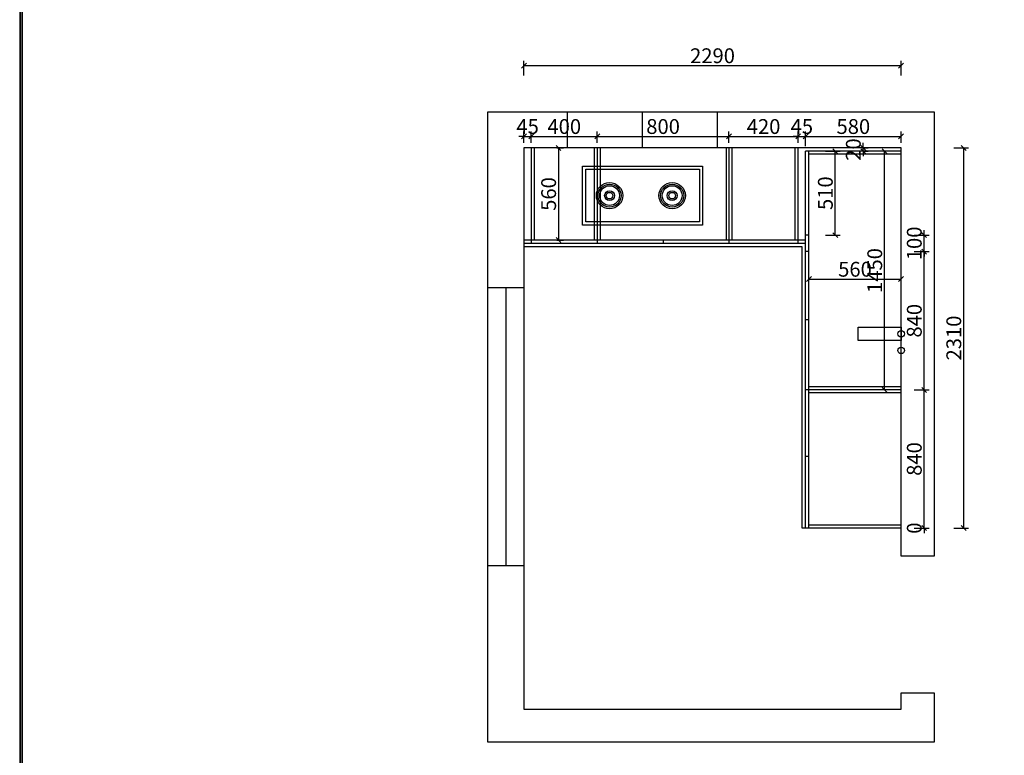
# Model space of a CAD drawing. Units: millimetres. Extents: x 9879 to 33508, y -139078 to -123062.
# Drawn here: x 9879 to 15857, y -135520 to -131051 of the extents above; entities that cross this region are included whole.
import ezdxf

# ---------------------------------------------------------------- set-up
doc = ezdxf.new("R2010")
doc.units = ezdxf.units.MM
doc.layers.get('0').update_dxf_attribs({"color": 4})
doc.styles.add('youfeel-60', font='宋体', dxfattribs={"width": 0.8})
doc.dimstyles.new('youfeel-30', dxfattribs={"dimscale": 30, "dimtxt": 2.5, "dimasz": 1, "dimexe": 1, "dimexo": 1, "dimgap": 0.5, "dimtad": 1, "dimdsep": 46, "dimtxsty": 'youfeel-60', "dimblk": 'OBLIQUE', "dimcen": 0, "dimclrt": 1, "dimazin": 0, "dimtfac": 1, "dimtix": 1, "dimtmove": 2, "dimatfit": 3, "dimldrblk": 'DOT', "dimfxl": 2, "dimfxlon": 1, "dimtolj": 1, "dimtzin": 2, "dimarcsym": 0})

# ---------------------------------------------------------------- blocks, each defined once
blk = doc.blocks.new('_Oblique')
at = {"color": 0, "linetype": 'ByBlock', "lineweight": -2}
blk.add_line((-0.5, -0.5), (0.5, 0.5), dxfattribs=at)
blk = doc.blocks.new('*D13')
at = {"color": 6, "lineweight": -2, "transparency": 16777216}
for p, q in [((12940, -131390), (12940, -131300)), ((12940, -131330), (15230, -131330)), ((15230, -131390), (15230, -131300))]:
    blk.add_line(p, q, dxfattribs=at)
at = {"layer": 'Defpoints', "color": 0, "transparency": 16777216}
for p in [(15230, -131330), (12940, -131830), (15230, -131830)]:
    blk.add_point(p, dxfattribs=at)
at = {"color": 6, "lineweight": -2, "transparency": 16777216, "xscale": 30, "yscale": 30, "zscale": 30, "rotation": 180}
blk.add_blockref('_Oblique', (12940, -131330), dxfattribs=at)
at = {"color": 6, "lineweight": -2, "transparency": 16777216, "xscale": 30, "yscale": 30, "zscale": 30}
blk.add_blockref('_Oblique', (15230, -131330), dxfattribs=at)
at = {"color": 1, "transparency": 16777216, "insert": (14085, -131270), "char_height": 90, "attachment_point": 5, "style": 'youfeel-60'}
blk.add_mtext('\\A1;2290', dxfattribs=at)
blk = doc.blocks.new('_Dot')
at = {"color": 0, "linetype": 'ByBlock', "lineweight": -2}
blk.add_line((-0.5, 0), (-1, 0), dxfattribs=at)
at = {"color": 0, "linetype": 'ByBlock', "const_width": 0.5}
blk.add_lwpolyline([(-0.25, 0, 1), (0.25, 0, 1)], format="xyb", close=True, dxfattribs=at)
blk = doc.blocks.new('*D14')
at = {"color": 6, "lineweight": -2, "transparency": 16777216}
for p, q in [((15310.00000000003, -134140.0000000001), (15400.00000000003, -134140.0000000001)), ((15310.00000000003, -134140.0000000001), (15400.00000000003, -134140.0000000001)), ((15370.00000000003, -134140.0000000001), (15370.00000000003, -134110.0000000001)), ((15370.00000000003, -134140.0000000001), (15370.00000000003, -134170.0000000001))]:
    blk.add_line(p, q, dxfattribs=at)
at = {"layer": 'Defpoints', "color": 0, "transparency": 16777216}
for p in [(15230.00000000001, -134140.0000000001), (15230.00000000001, -134140.0000000001), (15370.00000000003, -134140.0000000001)]:
    blk.add_point(p, dxfattribs=at)
at = {"color": 6, "lineweight": -2, "transparency": 16777216, "xscale": 30, "yscale": 30, "zscale": 30}
for rotation in [90, 270]:
    blk.add_blockref('_Oblique', (15370.00000000003, -134140.0000000001), dxfattribs=dict(at, rotation=rotation))
at = {"color": 1, "transparency": 16777216, "insert": (15309.99999999999, -134140), "char_height": 90, "attachment_point": 5, "rotation": 90, "style": 'youfeel-60'}
blk.add_mtext('\\A1;0', dxfattribs=at)
blk = doc.blocks.new('*D15')
at = {"color": 6, "lineweight": -2, "transparency": 16777216}
for p, q in [((15310.00000000005, -133300.0000000001), (15400.00000000005, -133300.0000000001)), ((15370.00000000005, -134140.0000000001), (15370.00000000005, -133300.0000000001)), ((15310.00000000005, -134140.0000000001), (15400.00000000005, -134140.0000000001))]:
    blk.add_line(p, q, dxfattribs=at)
at = {"layer": 'Defpoints', "color": 0, "transparency": 16777216}
for p in [(15230.00000000001, -133300.0000000001), (15370.00000000005, -133300.0000000001), (15230.00000000001, -134140.0000000001)]:
    blk.add_point(p, dxfattribs=at)
at = {"color": 6, "lineweight": -2, "transparency": 16777216, "xscale": 30, "yscale": 30, "zscale": 30}
for p, rotation in [((15370.00000000005, -133300.0000000001), 90), ((15370.00000000005, -134140.0000000001), 270)]:
    blk.add_blockref('_Oblique', p, dxfattribs=dict(at, rotation=rotation))
at = {"color": 1, "transparency": 16777216, "insert": (15310.00000000001, -133720), "char_height": 90, "attachment_point": 5, "rotation": 90, "style": 'youfeel-60'}
blk.add_mtext('\\A1;840', dxfattribs=at)
blk = doc.blocks.new('*D16')
at = {"color": 6, "lineweight": -2, "transparency": 16777216}
for p, q in [((15310.00000000006, -132460.0000000001), (15400.00000000006, -132460.0000000001)), ((15370.00000000006, -133300.0000000001), (15370.00000000006, -132460.0000000001)), ((15310.00000000006, -133300.0000000001), (15400.00000000006, -133300.0000000001))]:
    blk.add_line(p, q, dxfattribs=at)
at = {"layer": 'Defpoints', "color": 0, "transparency": 16777216}
for p in [(14670.00000000001, -132460.0000000001), (15370.00000000006, -132460.0000000001), (15230.00000000001, -133300.0000000001)]:
    blk.add_point(p, dxfattribs=at)
at = {"color": 6, "lineweight": -2, "transparency": 16777216, "xscale": 30, "yscale": 30, "zscale": 30}
for p, rotation in [((15370.00000000006, -132460.0000000001), 90), ((15370.00000000006, -133300.0000000001), 270)]:
    blk.add_blockref('_Oblique', p, dxfattribs=dict(at, rotation=rotation))
at = {"color": 1, "transparency": 16777216, "insert": (15310.00000000002, -132880), "char_height": 90, "attachment_point": 5, "rotation": 90, "style": 'youfeel-60'}
blk.add_mtext('\\A1;840', dxfattribs=at)
blk = doc.blocks.new('*D17')
at = {"color": 6, "lineweight": -2, "transparency": 16777216}
for p, q in [((15370.00000000007, -132360.0000000001), (15370.00000000007, -132330.0000000001)), ((15310.00000000007, -132360.0000000001), (15400.00000000007, -132360.0000000001)), ((15370.00000000007, -132460.0000000001), (15370.00000000007, -132360.0000000001)), ((15310.00000000007, -132460.0000000001), (15400.00000000007, -132460.0000000001)), ((15370.00000000007, -132460.0000000001), (15370.00000000007, -132490.0000000001))]:
    blk.add_line(p, q, dxfattribs=at)
at = {"layer": 'Defpoints', "color": 0, "transparency": 16777216}
for p in [(14670.00000000001, -132360.0000000001), (15370.00000000007, -132360.0000000001), (14670.00000000001, -132460.0000000001)]:
    blk.add_point(p, dxfattribs=at)
at = {"color": 6, "lineweight": -2, "transparency": 16777216, "xscale": 30, "yscale": 30, "zscale": 30}
for p, rotation in [((15370.00000000007, -132360.0000000001), 270), ((15370.00000000007, -132460.0000000001), 90)]:
    blk.add_blockref('_Oblique', p, dxfattribs=dict(at, rotation=rotation))
at = {"color": 1, "transparency": 16777216, "insert": (15310.00000000003, -132410), "char_height": 90, "attachment_point": 5, "rotation": 90, "style": 'youfeel-60'}
blk.add_mtext('\\A1;100', dxfattribs=at)
blk = doc.blocks.new('*D18')
at = {"color": 6, "lineweight": -2, "transparency": 16777216}
for p, q in [((14770.00000000002, -131850.0000000001), (14860.00000000002, -131850.0000000001)), ((14830.00000000002, -132360.0000000001), (14830.00000000002, -131850.0000000001)), ((14770.00000000002, -132360.0000000001), (14860.00000000002, -132360.0000000001))]:
    blk.add_line(p, q, dxfattribs=at)
at = {"layer": 'Defpoints', "color": 0, "transparency": 16777216}
for p in [(14650.00000000001, -131850.0000000001), (14830.00000000002, -131850.0000000001), (14670.00000000001, -132360.0000000001)]:
    blk.add_point(p, dxfattribs=at)
at = {"color": 6, "lineweight": -2, "transparency": 16777216, "xscale": 30, "yscale": 30, "zscale": 30}
for p, rotation in [((14830.00000000002, -131850.0000000001), 90), ((14830.00000000002, -132360.0000000001), 270)]:
    blk.add_blockref('_Oblique', p, dxfattribs=dict(at, rotation=rotation))
at = {"color": 1, "transparency": 16777216, "insert": (14769.99999999998, -132105), "char_height": 90, "attachment_point": 5, "rotation": 90, "style": 'youfeel-60'}
blk.add_mtext('\\A1;510', dxfattribs=at)
blk = doc.blocks.new('*D19')
at = {"color": 6, "lineweight": -2, "transparency": 16777216}
for p, q in [((14670, -132637.1365638766), (14670, -132597.1365638766)), ((14670, -132627.1365638766), (15230, -132627.1365638766)), ((15230, -132637.1365638766), (15230, -132597.1365638766))]:
    blk.add_line(p, q, dxfattribs=at)
at = {"layer": 'Defpoints', "color": 0, "transparency": 16777216}
for p in [(15230, -132627.1365638766), (14670, -132667.1365638766), (15230, -132667.1365638766)]:
    blk.add_point(p, dxfattribs=at)
at = {"color": 6, "lineweight": -2, "transparency": 16777216, "xscale": 30, "yscale": 30, "zscale": 30, "rotation": 180}
blk.add_blockref('_Oblique', (14670, -132627.1365638766), dxfattribs=at)
at = {"color": 6, "lineweight": -2, "transparency": 16777216, "xscale": 30, "yscale": 30, "zscale": 30}
blk.add_blockref('_Oblique', (15230, -132627.1365638766), dxfattribs=at)
at = {"color": 1, "transparency": 16777216, "insert": (14950, -132567.1365638766), "char_height": 90, "attachment_point": 5, "style": 'youfeel-60'}
blk.add_mtext('\\A1;560', dxfattribs=at)
blk = doc.blocks.new('*D20')
at = {"color": 6, "lineweight": -2, "transparency": 16777216}
for p, q in [((12940, -131800), (12940, -131730)), ((12985, -131800), (12985, -131730)), ((12940, -131760), (12910, -131760)), ((12940, -131760), (12985, -131760)), ((12985, -131760), (13015, -131760))]:
    blk.add_line(p, q, dxfattribs=at)
at = {"layer": 'Defpoints', "color": 0, "transparency": 16777216}
for p in [(12985, -131760), (12940, -131830), (12985, -131830)]:
    blk.add_point(p, dxfattribs=at)
at = {"color": 6, "lineweight": -2, "transparency": 16777216, "xscale": 30, "yscale": 30, "zscale": 30}
blk.add_blockref('_Oblique', (12940, -131760), dxfattribs=at)
at = {"color": 6, "lineweight": -2, "transparency": 16777216, "xscale": 30, "yscale": 30, "zscale": 30, "rotation": 180}
blk.add_blockref('_Oblique', (12985, -131760), dxfattribs=at)
at = {"color": 1, "transparency": 16777216, "insert": (12962.5, -131700), "char_height": 90, "attachment_point": 5, "style": 'youfeel-60'}
blk.add_mtext('\\A1;45', dxfattribs=at)
blk = doc.blocks.new('*D21')
at = {"color": 6, "lineweight": -2, "transparency": 16777216}
for p, q in [((12985, -131800), (12985, -131730)), ((13385, -131800), (13385, -131730)), ((12985, -131760), (13385, -131760))]:
    blk.add_line(p, q, dxfattribs=at)
at = {"layer": 'Defpoints', "color": 0, "transparency": 16777216}
for p in [(13385, -131760), (12985, -131830), (13385, -131830)]:
    blk.add_point(p, dxfattribs=at)
at = {"color": 6, "lineweight": -2, "transparency": 16777216, "xscale": 30, "yscale": 30, "zscale": 30, "rotation": 180}
blk.add_blockref('_Oblique', (12985, -131760), dxfattribs=at)
at = {"color": 6, "lineweight": -2, "transparency": 16777216, "xscale": 30, "yscale": 30, "zscale": 30}
blk.add_blockref('_Oblique', (13385, -131760), dxfattribs=at)
at = {"color": 1, "transparency": 16777216, "insert": (13185, -131700), "char_height": 90, "attachment_point": 5, "style": 'youfeel-60'}
blk.add_mtext('\\A1;400', dxfattribs=at)
blk = doc.blocks.new('*D22')
at = {"color": 6, "lineweight": -2, "transparency": 16777216}
for p, q in [((13385, -131800), (13385, -131730)), ((14185, -131800), (14185, -131730)), ((13385, -131760), (14185, -131760))]:
    blk.add_line(p, q, dxfattribs=at)
at = {"layer": 'Defpoints', "color": 0, "transparency": 16777216}
for p in [(14185, -131760), (13385, -131830), (14185, -131830)]:
    blk.add_point(p, dxfattribs=at)
at = {"color": 6, "lineweight": -2, "transparency": 16777216, "xscale": 30, "yscale": 30, "zscale": 30, "rotation": 180}
blk.add_blockref('_Oblique', (13385, -131760), dxfattribs=at)
at = {"color": 6, "lineweight": -2, "transparency": 16777216, "xscale": 30, "yscale": 30, "zscale": 30}
blk.add_blockref('_Oblique', (14185, -131760), dxfattribs=at)
at = {"color": 1, "transparency": 16777216, "insert": (13785, -131700), "char_height": 90, "attachment_point": 5, "style": 'youfeel-60'}
blk.add_mtext('\\A1;800', dxfattribs=at)
blk = doc.blocks.new('*D23')
at = {"color": 6, "lineweight": -2, "transparency": 16777216}
for p, q in [((14185, -131800), (14185, -131730)), ((14605, -131800), (14605, -131730)), ((14185, -131760), (14605, -131760))]:
    blk.add_line(p, q, dxfattribs=at)
at = {"layer": 'Defpoints', "color": 0, "transparency": 16777216}
for p in [(14605, -131760), (14185, -131830), (14605, -131830)]:
    blk.add_point(p, dxfattribs=at)
at = {"color": 6, "lineweight": -2, "transparency": 16777216, "xscale": 30, "yscale": 30, "zscale": 30, "rotation": 180}
blk.add_blockref('_Oblique', (14185, -131760), dxfattribs=at)
at = {"color": 6, "lineweight": -2, "transparency": 16777216, "xscale": 30, "yscale": 30, "zscale": 30}
blk.add_blockref('_Oblique', (14605, -131760), dxfattribs=at)
at = {"color": 1, "transparency": 16777216, "insert": (14395, -131700), "char_height": 90, "attachment_point": 5, "style": 'youfeel-60'}
blk.add_mtext('\\A1;420', dxfattribs=at)
blk = doc.blocks.new('*D24')
at = {"color": 6, "lineweight": -2, "transparency": 16777216}
for p, q in [((14605, -131800), (14605, -131730)), ((14650, -131820), (14650, -131730)), ((14605, -131760), (14575, -131760)), ((14605, -131760), (14650, -131760)), ((14650, -131760), (14680, -131760))]:
    blk.add_line(p, q, dxfattribs=at)
at = {"layer": 'Defpoints', "color": 0, "transparency": 16777216}
for p in [(14650, -131760), (14605, -131830), (14650, -131850)]:
    blk.add_point(p, dxfattribs=at)
at = {"color": 6, "lineweight": -2, "transparency": 16777216, "xscale": 30, "yscale": 30, "zscale": 30}
blk.add_blockref('_Oblique', (14605, -131760), dxfattribs=at)
at = {"color": 6, "lineweight": -2, "transparency": 16777216, "xscale": 30, "yscale": 30, "zscale": 30, "rotation": 180}
blk.add_blockref('_Oblique', (14650, -131760), dxfattribs=at)
at = {"color": 1, "transparency": 16777216, "insert": (14627.5, -131700), "char_height": 90, "attachment_point": 5, "style": 'youfeel-60'}
blk.add_mtext('\\A1;45', dxfattribs=at)
blk = doc.blocks.new('*D25')
at = {"color": 6, "lineweight": -2, "transparency": 16777216}
for p, q in [((14650, -131820), (14650, -131730)), ((15230, -131800), (15230, -131730)), ((14650, -131760), (15230, -131760))]:
    blk.add_line(p, q, dxfattribs=at)
at = {"layer": 'Defpoints', "color": 0, "transparency": 16777216}
for p in [(15230, -131760), (14650, -131850), (15230, -131830)]:
    blk.add_point(p, dxfattribs=at)
at = {"color": 6, "lineweight": -2, "transparency": 16777216, "xscale": 30, "yscale": 30, "zscale": 30, "rotation": 180}
blk.add_blockref('_Oblique', (14650, -131760), dxfattribs=at)
at = {"color": 6, "lineweight": -2, "transparency": 16777216, "xscale": 30, "yscale": 30, "zscale": 30}
blk.add_blockref('_Oblique', (15230, -131760), dxfattribs=at)
at = {"color": 1, "transparency": 16777216, "insert": (14940, -131700), "char_height": 90, "attachment_point": 5, "style": 'youfeel-60'}
blk.add_mtext('\\A1;580', dxfattribs=at)
blk = doc.blocks.new('*D26')
at = {"color": 6, "lineweight": -2, "transparency": 16777216}
for p, q in [((15550.00000000001, -131830.0000000001), (15640.00000000001, -131830.0000000001)), ((15610.00000000001, -134140.0000000001), (15610.00000000001, -131830.0000000001)), ((15550.00000000001, -134140.0000000001), (15640.00000000001, -134140.0000000001))]:
    blk.add_line(p, q, dxfattribs=at)
at = {"layer": 'Defpoints', "color": 0, "transparency": 16777216}
for p in [(15230.00000000001, -131830.0000000001), (15610.00000000001, -131830.0000000001), (15230.00000000001, -134140.0000000001)]:
    blk.add_point(p, dxfattribs=at)
at = {"color": 6, "lineweight": -2, "transparency": 16777216, "xscale": 30, "yscale": 30, "zscale": 30}
for p, rotation in [((15610.00000000001, -131830.0000000001), 90), ((15610.00000000001, -134140.0000000001), 270)]:
    blk.add_blockref('_Oblique', p, dxfattribs=dict(at, rotation=rotation))
at = {"color": 1, "transparency": 16777216, "insert": (15549.99999999997, -132985), "char_height": 90, "attachment_point": 5, "rotation": 90, "style": 'youfeel-60'}
blk.add_mtext('\\A1;2310', dxfattribs=at)
blk = doc.blocks.new('*D47')
at = {"color": 6, "lineweight": -2, "transparency": 16777216}
for p, q in [((15190.00000000002, -131850.0000000001), (15100.00000000002, -131850.0000000001)), ((15130.00000000002, -133300.0000000001), (15130.00000000002, -131850.0000000001)), ((15190.00000000002, -133300.0000000001), (15100.00000000002, -133300.0000000001))]:
    blk.add_line(p, q, dxfattribs=at)
at = {"layer": 'Defpoints', "color": 0, "transparency": 16777216}
for p in [(15130.00000000002, -131850.0000000001), (15230.00000000001, -131850.0000000001), (15230.00000000001, -133300.0000000001)]:
    blk.add_point(p, dxfattribs=at)
at = {"color": 6, "lineweight": -2, "transparency": 16777216, "xscale": 30, "yscale": 30, "zscale": 30}
for p, rotation in [((15130.00000000002, -131850.0000000001), 90), ((15130.00000000002, -133300.0000000001), 270)]:
    blk.add_blockref('_Oblique', p, dxfattribs=dict(at, rotation=rotation))
at = {"color": 1, "transparency": 16777216, "insert": (15069.99999999998, -132575), "char_height": 90, "attachment_point": 5, "rotation": 90, "style": 'youfeel-60'}
blk.add_mtext('\\A1;1450', dxfattribs=at)
blk = doc.blocks.new('*D50')
at = {"color": 6, "lineweight": -2, "transparency": 16777216}
for p, q in [((15000.00000000001, -131830.0000000001), (15000.00000000001, -131800.0000000001)), ((15000.00000000001, -131830.0000000001), (15030.00000000001, -131830.0000000001)), ((15000.00000000001, -131850.0000000001), (15000.00000000001, -131830.0000000001)), ((15000.00000000001, -131850.0000000001), (15030.00000000001, -131850.0000000001)), ((15000.00000000001, -131850.0000000001), (15000.00000000001, -131880.0000000001))]:
    blk.add_line(p, q, dxfattribs=at)
at = {"layer": 'Defpoints', "color": 0, "transparency": 16777216}
for p in [(15000.00000000001, -131830.0000000001), (15000.00000000001, -131830.0000000001), (15000.00000000001, -131850.0000000001)]:
    blk.add_point(p, dxfattribs=at)
at = {"color": 6, "lineweight": -2, "transparency": 16777216, "xscale": 30, "yscale": 30, "zscale": 30}
for p, rotation in [((15000.00000000001, -131830.0000000001), 270), ((15000.00000000001, -131850.0000000001), 90)]:
    blk.add_blockref('_Oblique', p, dxfattribs=dict(at, rotation=rotation))
at = {"color": 1, "transparency": 16777216, "insert": (14939.99999999997, -131840), "char_height": 90, "attachment_point": 5, "rotation": 90, "style": 'youfeel-60'}
blk.add_mtext('\\A1;20', dxfattribs=at)
blk = doc.blocks.new('*D69')
at = {"color": 6, "lineweight": -2, "transparency": 16777216}
for p, q in [((13140.00000000001, -131830.0000000001), (13180.00000000001, -131830.0000000001)), ((13150.00000000001, -131830.0000000001), (13150.00000000001, -132390.0000000001)), ((13140.00000000001, -132390.0000000001), (13180.00000000001, -132390.0000000001))]:
    blk.add_line(p, q, dxfattribs=at)
at = {"layer": 'Defpoints', "color": 0, "transparency": 16777216}
for p in [(13110.00000000001, -131830.0000000001), (13110.00000000001, -132390.0000000001), (13150.00000000001, -132390.0000000001)]:
    blk.add_point(p, dxfattribs=at)
at = {"color": 6, "lineweight": -2, "transparency": 16777216, "xscale": 30, "yscale": 30, "zscale": 30}
for p, rotation in [((13150.00000000001, -131830.0000000001), 90), ((13150.00000000001, -132390.0000000001), 270)]:
    blk.add_blockref('_Oblique', p, dxfattribs=dict(at, rotation=rotation))
at = {"color": 1, "transparency": 16777216, "insert": (13089.99999999997, -132110), "char_height": 90, "attachment_point": 5, "rotation": 90, "style": 'youfeel-60'}
blk.add_mtext('\\A1;560', dxfattribs=at)

msp = doc.modelspace()

# ---------------------------------------------------------------- linework, layer by layer
at = {"color": 1}
for p, q in [((12720, -135440), (12720, -131610)), ((12720, -131610), (15430, -131610)), ((15430, -131610), (15430, -134310)), ((15230, -131830), (12940, -131830)), ((12940, -131830), (12940, -135240)), ((15230, -134310), (15230, -131830)), ((15430, -134310), (15230, -134310)), ((15230, -135240), (15230, -135140)), ((15230, -135140), (15430, -135140)), ((15430, -135140), (15430, -135440)), ((12940, -135240), (15230, -135240)), ((15430, -135440), (12720, -135440))]:
    msp.add_line(p, q, dxfattribs=at)
at = {"color": 2}
for p, q in [((13205, -131830), (13205, -131610)), ((13660, -131830), (13660, -131610)), ((14115, -131830), (14115, -131610))]:
    msp.add_line(p, q, dxfattribs=at)
at = {"color": 0}
for p, q in [((12985, -131830), (12985, -132410)), ((13003, -131830), (13003, -132390)), ((13367, -131830), (13367, -132390)), ((13385, -131830), (13385, -132410)), ((13403, -131830), (13403, -132390)), ((14167, -131830), (14167, -132390)), ((14185, -131830), (14185, -132410)), ((14203, -131830), (14203, -132390)), ((14587, -132390), (14587, -131830)), ((14605, -132410), (14605, -131830)), ((14650, -134140), (14650, -131850)), ((15230, -131850), (14650, -131850)), ((14670, -134140), (14670, -131850)), ((15230, -131868), (14670, -131868)), ((14650, -132390), (12940, -132390)), ((13785, -132390), (13785, -132410)), ((14670, -132360), (14650, -132360)), ((14650, -132410), (12940, -132410)), ((14670, -132460), (14650, -132460)), ((14670, -132875), (14650, -132875)), ((15230, -133300), (14650, -133300)), ((15230, -133282), (14670, -133282)), ((15230, -133318), (14670, -133318)), ((14670, -133705), (14650, -133705)), ((15230, -134140), (14650, -134140)), ((15230, -134140), (14650, -134140)), ((15230, -134122), (14670, -134122))]:
    msp.add_line(p, q, dxfattribs=at)
at = {"color": 6}
for p, q in [((14630, -132430), (12940, -132430)), ((14630, -134140), (14630, -132430)), ((14650, -134140), (14630, -134140))]:
    msp.add_line(p, q, dxfattribs=at)
for p, q in [((12940, -132680), (12720, -132680)), ((12830, -132680), (12830, -134370)), ((12940, -134370), (12720, -134370))]:
    msp.add_line(p, q)
for points in [[(28499.01162766185, -137186.6142539292), (28499.01162766185, -123075.058278603), (9878.755355762878, -123075.058278603), (9878.755355762878, -137186.6142539292)], [(28501.38535947267, -137186.6142539292), (28501.38535947267, -123075.058278603), (9881.129087573816, -123075.058278603), (9881.129087573816, -137186.6142539292)], [(28499.01162766185, -137210.3903377459), (28499.01162766185, -123098.8343624197), (9878.755355762878, -123098.8343624197), (9878.755355762878, -137210.3903377459)], [(28501.38535947267, -137210.3903377459), (28501.38535947267, -123098.8343624197), (9881.129087573816, -123098.8343624197), (9881.129087573816, -137210.3903377459)], [(28486.4293172277, -137174.031943495), (28486.4293172277, -123087.6405890373), (9891.33766619708, -123087.6405890373), (9891.33766619708, -137174.031943495)], [(28486.4293172277, -137197.8080273117), (28486.4293172277, -123111.416672854), (9891.33766619708, -123111.416672854), (9891.33766619708, -137197.8080273117)], [(28488.80304903851, -137174.031943495), (28488.80304903851, -123087.6405890373), (9893.711398007985, -123087.6405890373), (9893.711398007985, -137174.031943495)], [(28488.80304903851, -137197.8080273117), (28488.80304903851, -123111.416672854), (9893.711398007985, -123111.416672854), (9893.711398007985, -137197.8080273117)]]:
    msp.add_lwpolyline(points, close=True)
at = {"color": 3}
for points in [[(13295, -131940), (14025, -131940), (14025, -132300), (13295, -132300)], [(13315, -131960), (14005, -131960), (14005, -132280), (13315, -132280)], [(15230, -132920), (15230, -133000), (14970, -133000), (14970, -132920)]]:
    msp.add_lwpolyline(points, close=True, dxfattribs=at)
at = {"color": 1}
for centre, radius in [((13460, -132120), 80), ((13840, -132120), 80), ((13460, -132120), 70), ((13460, -132120), 60), ((13460, -132120), 30), ((13460, -132120), 20), ((13840, -132120), 70), ((13840, -132120), 60), ((13840, -132120), 30), ((13840, -132120), 20), ((15230, -132960), 20)]:
    msp.add_circle(centre, radius, dxfattribs=at)
at = {"color": 5}
msp.add_circle((15230, -133060), 20, dxfattribs=at)

# ---------------------------------------------------------------- dimensions: what is measured, and where the dimension line sits
at = {"color": 0}
for base, p1, p2, picture, middle in [((15230, -131330), (12940, -131830), (15230, -131830), '*D13', (14085, -131270)), ((12985, -131760), (12940, -131830), (12985, -131830), '*D20', (12962.5, -131700)), ((13385, -131760), (12985, -131830), (13385, -131830), '*D21', (13185, -131700)), ((14185, -131760), (13385, -131830), (14185, -131830), '*D22', (13785, -131700)), ((14605, -131760), (14185, -131830), (14605, -131830), '*D23', (14395, -131700)), ((14650, -131760), (14605, -131830), (14650, -131850), '*D24', (14627.5, -131700)), ((15230, -131760), (14650, -131850), (15230, -131830), '*D25', (14940, -131700)), ((15230, -132627.1365638766), (14670, -132667.1365638766), (15230, -132667.1365638766), '*D19', (14950, -132567.1365638766))]:
    dim = msp.add_linear_dim(base=base, p1=p1, p2=p2, dimstyle='youfeel-30', override={"dimtxt": 3, "dimdec": 0, "dimclrd": 6, "dimclre": 6, "dimtdec": 0}, dxfattribs=at)
    dim.commit()
    dim.dimension.update_dxf_attribs({"geometry": picture, "text_midpoint": middle})
for base, p1, p2, picture, middle in [((15000.00000000001, -131830.0000000001), (15000, -131850), (15000, -131830), '*D50', (14939.99999999997, -131840)), ((13150.00000000001, -132390.0000000001), (13110, -131830), (13110, -132390), '*D69', (13089.99999999997, -132110)), ((14830.00000000002, -131850.0000000001), (14670, -132360), (14650, -131850), '*D18', (14769.99999999998, -132105)), ((15130.00000000002, -131850.0000000001), (15230, -133300), (15230, -131850), '*D47', (15069.99999999998, -132575)), ((15610.00000000001, -131830.0000000001), (15230, -134140), (15230, -131830), '*D26', (15549.99999999997, -132985)), ((15370.00000000007, -132360.0000000001), (14670, -132460), (14670, -132360), '*D17', (15310.00000000003, -132410)), ((15370.00000000006, -132460.0000000001), (15230, -133300), (14670, -132460), '*D16', (15310.00000000002, -132880)), ((15370.00000000005, -133300.0000000001), (15230, -134140), (15230, -133300), '*D15', (15310.00000000001, -133720)), ((15370.00000000003, -134140.0000000001), (15230, -134140), (15230, -134140), '*D14', (15309.99999999999, -134140))]:
    dim = msp.add_linear_dim(base=base, p1=p1, p2=p2, angle=90, dimstyle='youfeel-30', override={"dimtxt": 3, "dimdec": 0, "dimclrd": 6, "dimclre": 6, "dimtdec": 0}, dxfattribs=at)
    dim.commit()
    dim.dimension.update_dxf_attribs({"geometry": picture, "text_midpoint": middle})

doc.saveas('drawing.dxf')
